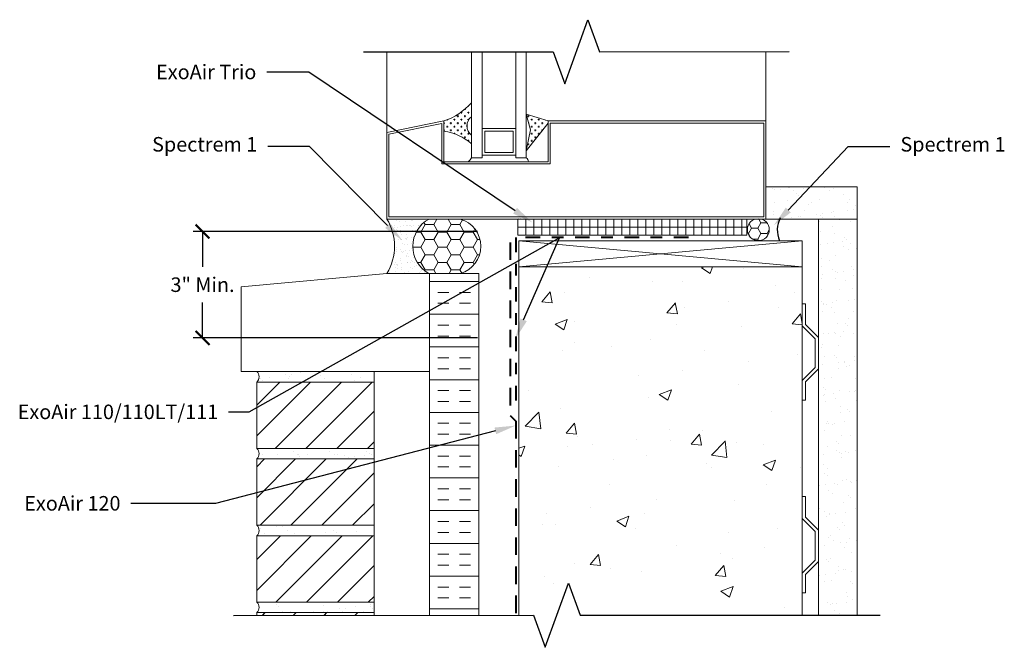
# Model space of a CAD drawing. Extents: x -104.74 to -96.27, y -21.43 to -16.04.
import ezdxf
from ezdxf import colors
from ezdxf.entities.mleader import LeaderData, LeaderLine
from ezdxf.math import Vec2, Vec3

# ---------------------------------------------------------------- set-up
doc = ezdxf.new("R2010")
doc.units = 0
doc.header["$MEASUREMENT"] = 0
doc.linetypes.add('DASHDOT2', pattern=[0.5, 0.25, -0.125, 0, -0.125])
doc.linetypes.add('HIDDEN', pattern=[0.375, 0.25, -0.125])
doc.layers.get('0').update_dxf_attribs({"linetype": 'CONTINUOUS', "lineweight": 15})
doc.layers.get('DEFPOINTS').update_dxf_attribs({"linetype": 'CONTINUOUS'})
doc.layers.add('AVB-Fluid (120 220 230)', color=4, linetype='HIDDEN', lineweight=40)
doc.layers.add('AVB-PNS (110 110LT)', color=4, linetype='DASHDOT2', lineweight=40)
for name, color, linetype in [('Backer Rod', 134, 'CONTINUOUS'), ('ExoAir Trio', 171, 'CONTINUOUS'), ('Sealant - Silicone', 134, 'CONTINUOUS'), ('Sealant-PU', 134, 'CONTINUOUS'), ('Text', 7, 'CONTINUOUS')]:
    doc.layers.add(name, color=color, linetype=linetype)
doc.styles.add('0TREMCO', font='sanss___.ttf', dxfattribs={"height": 0.125})
doc.dimstyles.new('01X', dxfattribs={"dimtxt": 0.125, "dimasz": 0.18, "dimexe": 0.08, "dimexo": 0.14, "dimgap": 0.09, "dimtad": 0, "dimtih": 1, "dimtoh": 1, "dimdec": 3, "dimzin": 4, "dimdsep": 46, "dimtxsty": '0TREMCO', "dimcen": 0.09, "dimadec": 0, "dimazin": 0, "dimtfac": 1, "dimtdec": 3, "dimtofl": 0, "dimtmove": 0, "dimatfit": 3, "dimfxl": 1, "dimtolj": 1, "dimtzin": 0, "dimarcsym": 0})
pattern_1 = [(37.5, (-104.79375, -22.5046), (-0.0062993, 0.1926824), [0, -0.152, 0, -0.17, 0, -0.1625]), (7.5, (-104.79375, -22.5046), (0.176978, 0.2822146), [0, -0.082, 0, -0.137, 0, -0.0525]), (327.5, (-104.91675, -22.5046), (0.3114142, 0.000566), [0, -0.05, 0, -0.18, 0, -0.235]), (317.5, (-104.91675, -22.5046), (0.300613, 0.0877676), [0, -0.025, 0, -0.118, 0, -0.135])]

# ---------------------------------------------------------------- blocks, each defined once
blk = doc.blocks.new('_ArchTick')
at = {"color": 0, "linetype": 'ByBlock', "const_width": 0.15}
blk.add_lwpolyline([(-0.5, -0.5), (0.5, 0.5)], dxfattribs=at)
blk = doc.blocks.new('*D105')
at = {"color": 0, "lineweight": -2, "transparency": 16777216}
for p, q in [((-100.7976, -17.8558), (-103.2433, -17.8558)), ((-103.1633, -17.8558), (-103.1633, -18.1589)), ((-103.1633, -18.7709), (-103.1633, -18.4678)), ((-100.7976, -18.7709), (-103.2433, -18.7709))]:
    blk.add_line(p, q, dxfattribs=at)
at = {"layer": 'DEFPOINTS', "color": 0, "transparency": 16777216}
for p in [(-100.6576, -17.8558), (-103.1633, -18.7709), (-100.6576, -18.7709)]:
    blk.add_point(p, dxfattribs=at)
at = {"color": 0, "lineweight": -2, "transparency": 16777216, "xscale": 0.12, "yscale": 0.12, "zscale": 0.12}
for p, rotation in [((-103.1633, -17.8558), 90), ((-103.1633, -18.7709), 270)]:
    blk.add_blockref('_ArchTick', p, dxfattribs=dict(at, rotation=rotation))
at = {"color": 0, "transparency": 16777216, "insert": (-103.1633, -18.3134), "char_height": 0.125, "attachment_point": 5, "style": '0TREMCO'}
blk.add_mtext('\\A1;3" Min.', dxfattribs=at)

msp = doc.modelspace()

# ---------------------------------------------------------------- hatches: boundary and pattern name
h = msp.add_hatch()
h.set_pattern_fill('CROSS', color=256, scale=0.120979, angle=180, style=0)
h.set_pattern_definition([(360, (-106.238076, -14.687966), (0.03024484, -0.03024484), [0.01512242, -0.04536726]), (270, (-106.230515, -14.680404), (-0.03024484, -0.03024484), [0.01512242, -0.04536726])])
h.paths.add_polyline_path([(-100.3792, -16.8484), (-100.1919, -16.907), (-100.1919, -16.925), (-100.3792, -17.1642), (-100.3428, -16.9843)])
h.paths.add_polyline_path([(-101.0881, -16.9939), (-101.0881, -16.907, 0.066812), (-100.9618, -16.8469, 0.070395), (-100.8509, -16.7499), (-100.8509, -16.8707, 0.483436), (-100.8509, -17.0294), (-100.8509, -17.1028, 0.148074)])
h = msp.add_hatch()
h.set_pattern_fill('AR-SAND', color=256, scale=0.1, style=0)
h.set_pattern_definition(pattern_1)
h.paths.add_polyline_path([(-97.5352, -17.7495), (-98.3201, -17.7495), (-98.3201, -17.472), (-97.5352, -17.472)])
h.paths.add_polyline_path([(-97.8671, -21.1526), (-97.5352, -21.1526), (-97.5352, -17.7495), (-97.8671, -17.7495)])
h = msp.add_hatch()
h.set_pattern_fill('AR-CONC', color=256, scale=0.15, style=0)
h.set_pattern_definition([(50, (-104.79375, -22.5046), (1.07589, -0.09413), [0.1125, -1.2375]), (355, (-104.7937, -22.5046), (-0.20813, 1.12829), [0.09, -0.99]), (100.451, (-104.7041, -22.5124), (0.86776, 1.03416), [0.09561, -1.05171]), (46.184, (-104.7937, -22.2046), (1.60086, -0.24828), [0.16875, -1.85625]), (96.636, (-104.6603, -22.2253), (1.402, 1.46118), [0.14342, -1.57757]), (351.184, (-104.7937, -22.2046), (1.402, 1.46118), [0.135, -1.485]), (21, (-104.64375, -22.2796), (0.89536, -0.60393), [0.1125, -1.2375]), (326, (-104.6437, -22.2796), (0.36497, 1.08773), [0.09, -0.99]), (71.451, (-104.5691, -22.3299), (1.26033, 0.4838), [0.09561, -1.05171]), (37.5, (-104.79375, -22.5046), (0.01824, 0.49934), [0, -0.978, 0, -1.005, 0, -0.99375]), (7.5, (-104.79375, -22.5046), (0.394604, 0.591618), [0, -0.573, 0, -0.9555, 0, -0.37875]), (327.5, (-105.12825, -22.5046), (0.800734, -0.033832), [0, -0.375, 0, -1.17, 0, -1.5525]), (317.5, (-105.27825, -22.5046), (0.87478, 0.15016), [0, -0.4875, 0, -0.777, 0, -1.1025])])
h.paths.add_polyline_path([(-100.1162, -21.1526), (-100.0167, -20.8787), (-99.9169, -21.1526), (-98.0067, -21.1526), (-98.0067, -18.1589), (-100.4431, -18.1589), (-100.4431, -21.1526)])
h = msp.add_hatch()
h.set_pattern_fill('INSUL', color=256, scale=0.75, style=0)
h.set_pattern_definition([(0, (-105.64028, -22.5046), (0, 0.28125), []), (0, (-105.64028, -22.41085), (0, 0.28125), [0.09375, -0.09375]), (0, (-105.64028, -22.3171), (0, 0.28125), [0.09375, -0.09375])])
h.paths.add_polyline_path([(-100.7874, -18.2173), (-101.2112, -18.2173), (-101.2112, -21.1526), (-100.7874, -21.1526)])
at = {"layer": 'Backer Rod', "lineweight": 0}
h = msp.add_hatch(dxfattribs=at)
h.set_pattern_fill('HONEY', color=134, scale=0.6)
h.paths.add_polyline_path([(-101.2158, -17.7495, 0.592038), (-101.2172, -18.2173), (-101.106, -18.2173), (-101.106, -18.2173), (-100.9452, -18.2173, 0.751194), (-100.9467, -17.7495)])
at = {"layer": 'ExoAir Trio', "lineweight": 0}
h = msp.add_hatch(dxfattribs=at)
h.set_pattern_fill('NET', color=256, scale=0.55)
h.set_pattern_definition([(0, (-100.451045, -17.8187), (0, 0.06875), []), (90, (-100.451045, -17.8187), (-0.06875, 4e-18), [])])
h.paths.add_polyline_path([(-98.4828, -17.7502), (-100.451, -17.7502), (-100.451, -17.8872), (-98.4828, -17.8872)])
at = {"layer": 'Sealant - Silicone'}
h = msp.add_hatch(dxfattribs=at)
h.set_pattern_fill('AR-SAND', color=134, scale=0.041)
h.set_pattern_definition([(37.5, (0, 0), (-0.002582728, 0.078999775), [0, -0.06232, 0, -0.0697, 0, -0.066625]), (7.5, (0, 0), (0.07256084, 0.11570799), [0, -0.03362, 0, -0.05617, 0, -0.021525]), (327.5, (-0.05043, 0), (0.127679816, 0.00023202), [0, -0.0205, 0, -0.0738, 0, -0.09635]), (317.5, (-0.05043, 0), (0.12325119, 0.0359847), [0, -0.01025, 0, -0.04838, 0, -0.05535])])
edge = h.paths.add_edge_path()
edge.add_line((-101.5782, -18.2173), (-101.2172, -18.2173))
edge.add_arc((-101.0882, -17.9838), 0.2668, 118.57086, 241.07949, ccw=False)
edge.add_line((-101.2158, -17.7495), (-101.5782, -17.7495))
edge.add_arc((-101.9598, -17.9834), 0.4476, -31.50617, 31.50617, ccw=False)
at = {"layer": 'Sealant - Silicone', "lineweight": 0}
h = msp.add_hatch(dxfattribs=at)
h.set_pattern_fill('HONEY', color=134, scale=0.43)
h.paths.add_polyline_path([(-98.2902, -17.8412, 0.351785), (-98.3638, -17.7495), (-98.4044, -17.7495, 0.351785), (-98.4781, -17.8412, 1)])
at = {"layer": 'Sealant-PU'}
h = msp.add_hatch(dxfattribs=at)
h.set_pattern_fill('AR-SAND', color=256, scale=0.43)
h.paths.add_polyline_path([(-98.2006, -17.7495), (-98.3201, -17.7495), (-98.3638, -17.7495, -0.351785), (-98.2902, -17.8412, -0.414214), (-98.3841, -17.9352), (-98.2026, -17.9353, -0.209533)])
at = {"layer": 'Text'}
h = msp.add_hatch(dxfattribs=at)
h.set_pattern_fill('AR-SAND', color=256, scale=0.1, style=0)
h.set_pattern_definition(pattern_1)
h.paths.add_polyline_path([(-101.6888, -19.0594), (-102.6979, -19.0594, -0.464526), (-102.6979, -19.15), (-101.6888, -19.15)])
h.paths.add_polyline_path([(-101.6888, -19.7196), (-102.6979, -19.7196, -0.464526), (-102.6979, -19.8102), (-101.6888, -19.8102)])
h.paths.add_polyline_path([(-101.6888, -20.3798), (-102.6979, -20.3798, -0.464526), (-102.6979, -20.4704), (-101.6888, -20.4704)])
h.paths.add_polyline_path([(-101.6888, -21.04), (-102.6979, -21.04, -0.464526), (-102.6979, -21.1305), (-101.6888, -21.1305)])
h = msp.add_hatch(dxfattribs=at)
h.set_pattern_fill('ANSI31', color=256, scale=1.5, style=0)
h.set_pattern_definition([(45, (-104.79375, -22.5046), (-0.1325825, 0.1325825), [])])
h.paths.add_polyline_path([(-101.6888, -19.15), (-102.6979, -19.15), (-102.6979, -19.7196), (-101.6888, -19.7196)])
h.paths.add_polyline_path([(-101.6888, -19.8102), (-102.6979, -19.8102), (-102.6979, -20.3798), (-101.6888, -20.3798)])
h.paths.add_polyline_path([(-101.6888, -20.4704), (-102.6979, -20.4704), (-102.6979, -21.04), (-101.6888, -21.04)])
h.paths.add_polyline_path([(-101.6888, -21.1305), (-102.6979, -21.1305), (-102.6979, -21.1526), (-101.6888, -21.1526)])

# ---------------------------------------------------------------- linework, layer by layer
for p, q in [((-100.8509, -17.2225), (-100.8509, -16.3117)), ((-100.7598, -16.9718), (-100.7598, -16.3117)), ((-100.4703, -16.9718), (-100.4703, -16.3117)), ((-100.3792, -17.2225), (-100.3792, -16.3117)), ((-98.3201, -16.907), (-98.3201, -16.3117)), ((-100.3792, -16.7475), (-100.3792, -16.8849)), ((-100.3792, -16.7475), (-100.3792, -16.8849)), ((-100.3428, -16.9843), (-100.3792, -16.8484)), ((-100.3792, -16.8484), (-100.1919, -16.907)), ((-100.1919, -16.925), (-100.3792, -17.1642)), ((-100.1919, -16.907), (-100.1919, -16.925)), ((-100.1919, -16.925), (-100.1919, -16.907)), ((-100.1919, -16.925), (-100.1919, -16.907)), ((-100.1919, -16.907), (-100.1919, -16.925)), ((-100.7598, -17.2225), (-100.7598, -16.9718)), ((-100.4703, -16.9718), (-100.7598, -16.9718)), ((-100.4703, -17.1997), (-100.4703, -16.9718)), ((-100.3792, -17.1642), (-100.3428, -16.9843)), ((-100.3792, -17.0436), (-100.3792, -17.2225)), ((-100.3792, -17.0436), (-100.3792, -17.2225)), ((-100.7598, -17.2225), (-100.8509, -17.2225)), ((-100.4703, -17.1997), (-100.7598, -17.1997)), ((-100.4703, -17.2225), (-100.4703, -17.1997)), ((-100.3792, -17.2225), (-100.4703, -17.2225)), ((-100.4924, -17.7495), (-100.492, -17.7487)), ((-100.2746, -17.7495), (-100.4924, -17.7495)), ((-100.4476, -17.7495), (-100.4481, -17.7487)), ((-100.4252, -17.7495), (-100.4476, -17.7495)), ((-100.4252, -17.7495), (-100.4247, -17.7487)), ((-100.4431, -21.1526), (-100.4431, -18.1589)), ((-98.0067, -21.1526), (-98.0067, -18.1589)), ((-102.6979, -19.0594), (-101.6888, -19.0594)), ((-101.6888, -19.0594), (-101.6888, -19.15)), ((-101.6888, -19.15), (-102.6979, -19.15)), ((-102.6979, -19.15), (-102.6979, -19.7196)), ((-101.6888, -19.7196), (-101.6888, -19.15)), ((-102.6979, -19.7196), (-101.6888, -19.7196)), ((-101.6888, -19.7196), (-101.6888, -19.8102)), ((-101.6888, -19.8102), (-102.6979, -19.8102)), ((-102.6979, -19.8102), (-102.6979, -20.3798)), ((-101.6888, -20.3798), (-101.6888, -19.8102)), ((-102.6979, -20.3798), (-101.6888, -20.3798)), ((-101.6888, -20.3798), (-101.6888, -20.4704)), ((-101.6888, -20.4704), (-102.6979, -20.4704)), ((-102.6979, -20.4704), (-102.6979, -21.04)), ((-101.6888, -21.04), (-101.6888, -20.4704)), ((-102.6979, -21.04), (-101.6888, -21.04)), ((-101.6888, -21.04), (-101.6888, -21.1305)), ((-101.6888, -21.1305), (-102.6979, -21.1305)), ((-102.6979, -21.1305), (-102.6979, -21.1545)), ((-101.6888, -21.1545), (-101.6888, -21.1305))]:
    msp.add_line(p, q)
for points in [[(-101.5782, -17.005), (-101.5782, -16.3122)], [(-100.1919, -16.925), (-100.1919, -17.2574), (-100.1919, -17.2574), (-101.0881, -17.2574), (-101.0881, -16.907), (-101.5782, -17.005), (-101.5782, -17.7495), (-98.3201, -17.7495), (-98.3201, -16.907), (-100.1919, -16.907)], [(-97.5352, -21.1526), (-97.5352, -17.7495), (-97.8671, -17.7495), (-97.8671, -21.1526)], [(-100.4431, -18.1589), (-98.0067, -17.9354)], [(-100.4431, -17.9354), (-98.0067, -18.1589), (-98.0067, -17.9354), (-100.4431, -17.9354), (-100.4431, -18.1589), (-98.0067, -18.1589)], [(-102.8303, -18.3333), (-102.8303, -19.0594), (-101.2112, -19.0594), (-101.2112, -18.2173)], [(-101.5782, -18.2173), (-102.8303, -18.3333)], [(-101.5016, -18.2173), (-101.5782, -18.2173)], [(-101.5016, -18.2173), (-101.2112, -18.2173)], [(-100.9452, -18.2173), (-101.2172, -18.2173)], [(-100.7874, -21.1526), (-100.7874, -18.2173), (-101.2112, -18.2173), (-101.2112, -21.1526)]]:
    msp.add_lwpolyline(points)
for points in [[(-100.8509, -17.1028), (-100.8509, -17.0294, -0.483436), (-100.8509, -16.8707), (-100.8509, -16.7499, -0.137856), (-101.0881, -16.907), (-101.0881, -16.9939, -0.148074)], [(-100.4924, -17.2574), (-100.3602, -17.2574, 0.154953), (-100.3792, -17.2225), (-100.4703, -17.2225), (-100.4703, -17.1997), (-100.7598, -17.1997), (-100.7598, -17.2225), (-100.8509, -17.2225, -0.093579), (-100.8792, -17.2574), (-100.7377, -17.2574)]]:
    msp.add_lwpolyline(points, format="xyb", close=True)
for points in [[(-100.174, -17.2753), (-101.106, -17.2753), (-101.106, -16.9289), (-101.5603, -17.0197), (-101.5603, -17.7316), (-98.338, -17.7316), (-98.338, -16.925), (-100.174, -16.925)], [(-100.737, -16.9946), (-100.737, -17.1769), (-100.4931, -17.1769), (-100.4931, -16.9946)], [(-97.5352, -17.7495), (-98.3201, -17.7495), (-98.3201, -17.472), (-97.5352, -17.472)], [(-98.0067, -18.4777), (-98.0067, -18.6672), (-97.8961, -18.7778), (-97.8961, -19.0251), (-98.0067, -19.1357), (-98.0067, -19.3068), (-97.9777, -19.3068), (-97.9777, -19.1477), (-97.8671, -19.0371), (-97.8671, -18.7658), (-97.9777, -18.6552), (-97.9777, -18.4777)], [(-98.0067, -20.1328), (-98.0067, -20.3222), (-97.8961, -20.4328), (-97.8961, -20.6802), (-98.0067, -20.7908), (-98.0067, -20.9619), (-97.9777, -20.9619), (-97.9777, -20.8028), (-97.8671, -20.6922), (-97.8671, -20.4208), (-97.9777, -20.3102), (-97.9777, -20.1328)]]:
    msp.add_lwpolyline(points, close=True)
for centre, radius, start, end in [((-101.2491, -16.4065), 0.5258, 287.82892, 319.22523), ((-100.788, -16.95), 0.1013, 128.39845, 231.60155), ((-101.1494, -17.44), 0.4503, 48.47777, 82.16908), ((-100.9575, -17.1651), 0.1211, 310.3144, 331.69893), ((-100.4247, -17.2698), 0.0656, 10.89322, 46.1256), ((-102.7361, -19.1047), 0.0593, 310.16781, 49.83219), ((-102.7361, -19.7649), 0.0593, 310.16781, 49.83219), ((-102.7361, -20.4251), 0.0593, 310.16781, 49.83219), ((-102.7361, -21.0853), 0.0593, 310.16781, 49.83219)]:
    msp.add_arc(centre, radius, start, end)
at = {"layer": 'AVB-Fluid (120 220 230)', "ltscale": 0.6}
msp.add_lwpolyline([(-100.5174, -17.9505), (-100.5174, -19.4361), (-100.4687, -19.4848), (-100.4687, -21.1458)], dxfattribs=at)
at = {"layer": 'AVB-PNS (110 110LT)', "ltscale": 0.5}
msp.add_lwpolyline([(-98.9852, -17.9084), (-100.4687, -17.9084), (-100.4687, -19.3854)], dxfattribs=at)
at = {"layer": 'ExoAir Trio', "lineweight": 0}
msp.add_lwpolyline([(-100.451, -17.7502), (-98.4828, -17.7502), (-98.4828, -17.8872), (-100.451, -17.8872)], close=True, dxfattribs=at)
at = {"layer": 'Sealant - Silicone', "color": 134, "lineweight": 0}
msp.add_circle((-98.3841, -17.8412), 0.0939, dxfattribs=at)
for centre, radius, start, end in [((-101.9598, -17.9834), 0.4476, 328.49383, 31.50617), ((-101.0882, -17.9838), 0.2668, 118.57086, 241.07949), ((-101.0138, -17.9836), 0.2435, 286.34748, 74.00217)]:
    msp.add_arc(centre, radius, start, end, dxfattribs=at)
at = {"layer": 'Sealant-PU'}
msp.add_arc((-97.9896, -17.8447), 0.2314, 152.76744, 203.07788, dxfattribs=at)
at = {"layer": 'Text', "linetype": 'Continuous'}
for points in [[(-101.7782, -16.3123), (-100.1492, -16.312), (-100.0491, -16.5867), (-99.8492, -16.0372), (-99.7492, -16.3119), (-98.1201, -16.3117)], [(-102.8979, -21.1546), (-100.3166, -21.1536), (-100.2164, -21.4283), (-100.0167, -20.8787), (-99.9166, -21.1535), (-97.3352, -21.1525)]]:
    msp.add_lwpolyline(points, dxfattribs=at)

# ---------------------------------------------------------------- dimensions: what is measured, and where the dimension line sits
dim = msp.add_linear_dim(base=(-103.1633, -18.7709), p1=(-100.6576, -17.8558), p2=(-100.6576, -18.7709), angle=90, text='3" Min.', dimstyle='01X', override={"dimasz": 0.12, "dimblk1": 'ArchTick', "dimblk2": 'ArchTick', "dimsah": 1})
dim.commit()
dim.dimension.update_dxf_attribs({"geometry": '*D105', "text_midpoint": (-103.1633, -18.3134), "dimtype": 160})

# ---------------------------------------------------------------- leaders
at = {"layer": 'Text'}
ml = msp.add_multileader_mtext('Standard', dxfattribs=at)
ml.set_content('ExoAir Trio', color=256, style='0TREMCO')
ml.set_leader_properties()
ml.build(insert=Vec2(0, 0))
ml.multileader.update_dxf_attribs({"dogleg_length": 0.36, "arrow_head_size": 0.18})
ctx = ml.context
ctx.base_point, ctx.char_height, ctx.arrow_head_size, ctx.landing_gap_size, ctx.plane_origin = Vec3(-103.6154, -16.4877), 0.125, 0.18, 0.09, Vec3(-100.327, -17.7789)
ctx.text_align_type = 2
notes = []
notes.append((ctx, [(0, (1, 1, 0), (-102.2507, -16.4877), (-1, 0), 0.36, [(0, [(-100.327, -17.7789)], 0, [])])]))
ctx.mtext.insert, ctx.mtext.alignment, ctx.mtext.flow_direction = Vec3(-102.7007, -16.4233), 3, 5
ml = msp.add_multileader_mtext('Standard', dxfattribs=at)
ml.set_content('Spectrem 1', color=256, style='0TREMCO')
ml.set_leader_properties()
ml.build(insert=Vec2(0, 0))
ml.multileader.update_dxf_attribs({"dogleg_length": 0.36, "arrow_head_size": 0.18})
ctx = ml.context
ctx.base_point, ctx.char_height, ctx.arrow_head_size, ctx.landing_gap_size, ctx.plane_origin = Vec3(-103.6154, -17.1264), 0.125, 0.18, 0.09, Vec3(-101.4454, -17.9338)
ctx.text_align_type = 2
notes.append((ctx, [(0, (1, 1, 0), (-102.2426, -17.1264), (-1, 0), 0.36, [(0, [(-101.4454, -17.9338)], 0, [])])]))
ctx.mtext.insert, ctx.mtext.alignment, ctx.mtext.flow_direction = Vec3(-102.6926, -17.045), 3, 5
ml = msp.add_multileader_mtext('Standard', dxfattribs=at)
ml.set_content('Spectrem 1', color=256, style='0TREMCO')
ml.set_leader_properties()
ml.build(insert=Vec2(0, 0))
ml.multileader.update_dxf_attribs({"dogleg_length": 0.36, "arrow_head_size": 0.18})
ctx = ml.context
ctx.base_point, ctx.char_height, ctx.arrow_head_size, ctx.landing_gap_size, ctx.plane_origin = Vec3(-97.2524, -17.1264), 0.125, 0.18, 0.09, Vec3(-98.25, -17.8034)
notes.append((ctx, [(0, (1, 1, 0), (-97.6124, -17.1264), (1, 0), 0.36, [(0, [(-98.25, -17.8034)], 0, [])])]))
ctx.mtext.insert, ctx.mtext.flow_direction = Vec3(-97.1624, -17.045), 5
ml = msp.add_multileader_mtext('Standard', dxfattribs=at)
ml.set_content('ExoAir 110/110LT/111', color=256, style='0TREMCO')
ml.set_leader_properties()
ml.build(insert=Vec2(0, 0))
ml.multileader.update_dxf_attribs({"dogleg_length": 0.36, "arrow_head_size": 0.18})
ctx = ml.context
ctx.base_point, ctx.char_height, ctx.arrow_head_size, ctx.landing_gap_size, ctx.plane_origin = Vec3(-104.774, -19.4078), 0.125, 0.18, 0.09, Vec3(-100.4767, -18.506)
ctx.text_align_type = 2
notes.append((ctx, [(0, (1, 1, 0), (-102.7665, -19.4078), (-1, 0), 0.1725, [(1, [(-100.4744, -18.7801), (-100.0949, -17.9121)], 0, [])])]))
ctx.mtext.insert, ctx.mtext.alignment, ctx.mtext.flow_direction = Vec3(-103.029, -19.3434), 3, 5
ml = msp.add_multileader_mtext('Standard', dxfattribs=at)
ml.set_content('ExoAir 120', color=256, style='0TREMCO')
ml.set_leader_properties()
ml.build(insert=Vec2(0, 0))
ml.multileader.update_dxf_attribs({"dogleg_length": 0.36, "arrow_head_size": 0.18})
ctx = ml.context
ctx.base_point, ctx.char_height, ctx.arrow_head_size, ctx.landing_gap_size, ctx.plane_origin = Vec3(-104.774, -20.1935), 0.125, 0.18, 0.09, Vec3(-100.4712, -19.524)
ctx.text_align_type = 2
notes.append((ctx, [(0, (1, 1, 0), (-103.051, -20.1935), (-1, 0), 0.7281, [(0, [(-100.4712, -19.524)], 0, [])])]))
ctx.mtext.insert, ctx.mtext.alignment, ctx.mtext.flow_direction = Vec3(-103.869, -20.1291), 3, 5
for ctx, leaders in notes:
    for number, flags, end, landing, length, lines in leaders:
        leader = LeaderData()
        leader.index, (leader.has_last_leader_line, leader.has_dogleg_vector, leader.attachment_direction) = number, flags
        leader.last_leader_point, leader.dogleg_vector, leader.dogleg_length = Vec3(end), Vec3(landing), length
        for number, points, colour, breaks in lines:
            line = LeaderLine()
            line.index, line.vertices, line.color, line.breaks = number, Vec3.list(points), colors.encode_raw_color(colour), breaks
            leader.lines.append(line)
        ctx.leaders.append(leader)

doc.saveas('drawing.dxf')
